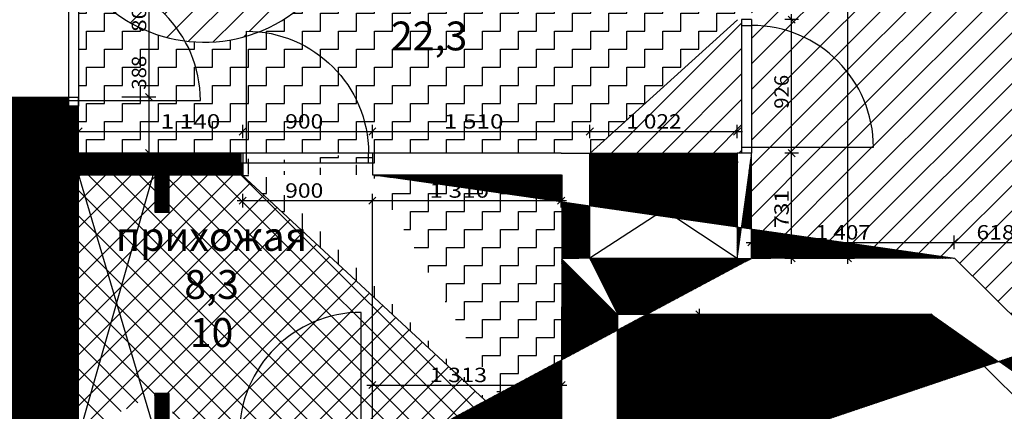
# Model space of a CAD drawing. Extents: x -120.9 to -53.4, y 42.5 to 114.9.
# Drawn here: x -64.1 to -57.3, y 46.2 to 49 of the extents above; entities that cross this region are included whole.
import ezdxf

# ---------------------------------------------------------------- set-up
doc = ezdxf.new("R2010")
doc.units = 0
doc.header["$MEASUREMENT"] = 0
doc.layers.get('0').update_dxf_attribs({"linetype": 'CONTINUOUS'})
for name, color, linetype in [('FILLS', 80, 'CONTINUOUS'), ('LABELS', 7, 'CONTINUOUS'), ('LINES', 7, 'CONTINUOUS'), ('SITE___LANDSCAPING', 7, 'CONTINUOUS'), ('SPECIAL_CONSTRUCTIONS', 32, 'CONTINUOUS')]:
    doc.layers.add(name, color=color, linetype=linetype)
pattern_1 = [(0, (1000000, 1000000), (0, 1000000), [1e-05, -1000000])]
pattern_2 = [(0, (0, 0), (0.125, 0.125), [0.125, -0.125]), (90, (0.125, 0), (-0.125, 0.125), [0.125, -0.125])]
pattern_3 = [(45, (0, 0), (-0.000883883476, 0.000883883476), [])]

# ---------------------------------------------------------------- blocks, each defined once
blk = doc.blocks.new('WALL_130', base_point=(-57.7603, 46.9121))
at = {"linetype": 'Continuous'}
h = blk.add_hatch(dxfattribs=at)
h.set_pattern_fill('EMPTY_FILL', color=253, scale=1000000.0, style=0)
h.set_pattern_definition(pattern_1)
h.paths.add_polyline_path([(-57.7603, 46.9121), (-57.1422, 46.2998), (-56.9824, 46.6876), (-57.6007, 47.3002)], flags=0)
at = {"color": 172, "linetype": 'Continuous'}
for p, q in [((-56.9824, 46.6876), (-57.6007, 47.3002)), ((-57.7603, 46.9121), (-57.1422, 46.2998))]:
    blk.add_line(p, q, dxfattribs=at)
blk = doc.blocks.new('DIM_274', base_point=(-59.37, 46.9106))
at = {"color": 1, "linetype": 'Continuous'}
for p, q in [((-59.3231, 46.9106), (-59.6383, 46.9106)), ((-59.345, 46.8856), (-59.395, 46.9356)), ((-59.37, 46.9106), (-59.37, 46.9481)), ((-59.37, 45.6906), (-59.37, 46.9106)), ((-59.3231, 45.6906), (-59.6392, 45.6906)), ((-59.395, 45.7156), (-59.345, 45.6656)), ((-59.37, 45.6531), (-59.37, 45.6906))]:
    blk.add_line(p, q, dxfattribs=at)
at = {"color": 1, "width": 1.150794}
blk.add_text('1\xa0220', height=0.1, rotation=90, dxfattribs=at).set_placement((-59.39, 46.0416))
blk = doc.blocks.new('DIM_275', base_point=(-58.73, 48.03))
at = {"color": 1, "linetype": 'Continuous'}
for p, q in [((-58.705, 48.005), (-58.755, 48.055)), ((-58.73, 48.03), (-58.73, 48.0675)), ((-58.6831, 48.03), (-58.7769, 48.03)), ((-58.73, 47.2992), (-58.73, 48.03)), ((-58.6831, 47.2992), (-58.7769, 47.2992)), ((-58.755, 47.3242), (-58.705, 47.2742)), ((-58.73, 47.2617), (-58.73, 47.2992))]:
    blk.add_line(p, q, dxfattribs=at)
at = {"color": 1, "width": 1.165179}
blk.add_text('731', height=0.1, rotation=90, dxfattribs=at).set_placement((-58.75, 47.5093))
blk = doc.blocks.new('DIM_276', base_point=(-58.73, 48.956))
at = {"color": 1, "linetype": 'Continuous'}
for p, q in [((-58.6831, 48.956), (-58.7769, 48.956)), ((-58.705, 48.931), (-58.755, 48.981)), ((-58.73, 48.956), (-58.73, 48.9935)), ((-58.73, 48.03), (-58.73, 48.956)), ((-58.755, 48.055), (-58.705, 48.005)), ((-58.6831, 48.03), (-58.7769, 48.03)), ((-58.73, 47.9925), (-58.73, 48.03))]:
    blk.add_line(p, q, dxfattribs=at)
at = {"color": 1, "width": 1.035714}
blk.add_text('926', height=0.1, rotation=90, dxfattribs=at).set_placement((-58.75, 48.3376))
blk = doc.blocks.new('DIM_279', base_point=(-60.33, 47.7))
at = {"color": 1, "linetype": 'Continuous'}
for p, q in [((-61.615, 47.725), (-61.665, 47.675)), ((-61.64, 45.83), (-61.64, 47.7469)), ((-60.355, 47.675), (-60.305, 47.725)), ((-60.33, 47.6531), (-60.33, 47.7469)), ((-61.6775, 47.7), (-61.64, 47.7)), ((-61.64, 47.7), (-60.33, 47.7)), ((-60.33, 47.7), (-60.2925, 47.7))]:
    blk.add_line(p, q, dxfattribs=at)
at = {"color": 1, "width": 1.242858}
blk.add_text('1\xa0310', height=0.1, dxfattribs=at).set_placement((-61.2439, 47.72))
blk = doc.blocks.new('DIM_280', base_point=(-61.64, 47.7))
at = {"color": 1, "linetype": 'Continuous'}
for p, q in [((-62.515, 47.725), (-62.565, 47.675)), ((-62.54, 47.6531), (-62.54, 47.7469)), ((-61.665, 47.675), (-61.615, 47.725)), ((-61.64, 47.6531), (-61.64, 47.7469)), ((-62.5775, 47.7), (-62.54, 47.7)), ((-62.54, 47.7), (-61.64, 47.7)), ((-61.64, 47.7), (-61.6025, 47.7))]:
    blk.add_line(p, q, dxfattribs=at)
at = {"color": 1, "width": 1.165179}
blk.add_text('900', height=0.1, dxfattribs=at).set_placement((-62.2454, 47.72))
blk = doc.blocks.new('DIM_281', base_point=(-60.3269, 46.42))
at = {"color": 1, "linetype": 'Continuous'}
for p, q in [((-61.6775, 46.42), (-61.64, 46.42)), ((-61.615, 46.445), (-61.665, 46.395)), ((-61.64, 46.31), (-61.64, 46.4669)), ((-61.64, 46.42), (-60.3269, 46.42)), ((-60.3519, 46.395), (-60.3019, 46.445)), ((-60.3269, 46.3731), (-60.3269, 46.4669)), ((-60.3269, 46.42), (-60.2894, 46.42))]:
    blk.add_line(p, q, dxfattribs=at)
at = {"color": 1, "width": 1.195055}
blk.add_text('1\xa0313', height=0.1, dxfattribs=at).set_placement((-61.2424, 46.44))
blk = doc.blocks.new('DIM_285', base_point=(-56.9824, 47.41))
at = {"color": 1, "linetype": 'Continuous'}
for p, q in [((-57.5757, 47.435), (-57.6257, 47.385)), ((-57.6007, 47.3631), (-57.6007, 47.4569)), ((-57.0074, 47.385), (-56.9574, 47.435)), ((-56.9824, 46.9876), (-56.9824, 47.4569)), ((-57.6382, 47.41), (-57.6007, 47.41)), ((-57.6007, 47.41), (-56.9824, 47.41)), ((-56.9824, 47.41), (-56.9449, 47.41))]:
    blk.add_line(p, q, dxfattribs=at)
at = {"color": 1, "width": 1.165179}
blk.add_text('618', height=0.1, dxfattribs=at).set_placement((-57.4469, 47.43))
blk = doc.blocks.new('DIM_294', base_point=(-57.6007, 47.41))
at = {"color": 1, "linetype": 'Continuous'}
for p, q in [((-58.983, 47.435), (-59.033, 47.385)), ((-59.008, 47.3631), (-59.008, 47.4569)), ((-57.6257, 47.385), (-57.5757, 47.435)), ((-57.6007, 47.3631), (-57.6007, 47.4569)), ((-59.0455, 47.41), (-59.008, 47.41)), ((-59.008, 47.41), (-57.6007, 47.41)), ((-57.6007, 47.41), (-57.5632, 47.41))]:
    blk.add_line(p, q, dxfattribs=at)
at = {"color": 1, "width": 1.150794}
blk.add_text('1\xa0407', height=0.1, dxfattribs=at).set_placement((-58.5633, 47.43))
blk = doc.blocks.new('DIM_295', base_point=(-58.34, 52.5))
at = {"color": 1, "linetype": 'Continuous'}
for p, q in [((-58.2931, 52.5), (-58.708, 52.5)), ((-58.315, 52.475), (-58.365, 52.525)), ((-58.34, 52.5), (-58.34, 52.5375)), ((-58.34, 47.2992), (-58.34, 52.5)), ((-58.2931, 47.2992), (-58.708, 47.2992)), ((-58.365, 47.3242), (-58.315, 47.2742)), ((-58.34, 47.2617), (-58.34, 47.2992))]:
    blk.add_line(p, q, dxfattribs=at)
at = {"color": 1, "width": 1.150794}
blk.add_text('5\xa0201', height=0.1, rotation=90, dxfattribs=at).set_placement((-58.36, 49.6407))
blk = doc.blocks.new('DIM_317', base_point=(-63.19, 48.418))
at = {"color": 1, "linetype": 'Continuous'}
for p, q in [((-63.143125, 49.758), (-63.38, 49.758)), ((-63.165, 49.733), (-63.215, 49.783)), ((-63.19, 49.758), (-63.19, 49.7955)), ((-63.19, 49.218), (-63.19, 49.758)), ((-63.143125, 49.218), (-63.38, 49.218)), ((-63.215, 49.243), (-63.165, 49.193)), ((-63.19, 48.418), (-63.19, 49.218)), ((-63.143125, 48.418), (-63.38, 48.418)), ((-63.215, 48.443), (-63.165, 48.393)), ((-63.19, 48.03), (-63.19, 48.418)), ((-63.215, 48.055), (-63.165, 48.005)), ((-63.143125, 48.03), (-63.38, 48.03)), ((-63.19, 47.9925), (-63.19, 48.03))]:
    blk.add_line(p, q, dxfattribs=at)
at = {"color": 1}
for s, width, p in [('540', 1.096639, (-63.21, 49.332643)), ('800', 1.165179, (-63.21, 48.87)), ('388', 1.035714, (-63.21, 48.47))]:
    blk.add_text(s, height=0.1, rotation=90, dxfattribs=dict(at, width=width)).set_placement(p)
blk = doc.blocks.new('DIM_318', base_point=(-62.54, 48.18))
at = {"color": 1, "linetype": 'Continuous'}
for p, q in [((-63.655, 48.205), (-63.705, 48.155)), ((-63.68, 48.1331), (-63.68, 48.2269)), ((-62.515, 48.205), (-62.565, 48.155)), ((-62.54, 48.1331), (-62.54, 48.2269)), ((-61.615, 48.205), (-61.665, 48.155)), ((-61.64, 48.1331), (-61.64, 48.2269)), ((-60.105, 48.205), (-60.155, 48.155)), ((-60.13, 48.1331), (-60.13, 48.2269)), ((-59.133, 48.155), (-59.083, 48.205)), ((-59.108, 48.1331), (-59.108, 48.2269)), ((-63.7175, 48.18), (-63.68, 48.18)), ((-63.68, 48.18), (-62.54, 48.18)), ((-62.54, 48.18), (-61.64, 48.18)), ((-61.64, 48.18), (-60.13, 48.18)), ((-60.13, 48.18), (-59.108, 48.18)), ((-59.108, 48.18), (-59.0705, 48.18))]:
    blk.add_line(p, q, dxfattribs=at)
at = {"color": 1}
for s, width, p in [('1\xa0140', 1.242858, (-63.11, 48.2)), ('900', 1.165179, (-62.2454, 48.2)), ('1\xa0510', 1.242858, (-61.1439, 48.2)), ('1\xa0022', 1.150794, (-59.8779, 48.2))]:
    blk.add_text(s, height=0.1, dxfattribs=dict(at, width=width)).set_placement(p)
blk = doc.blocks.new('PL_ENTRANCE_IN')
at = {"color": 0, "linetype": 'ByBlock'}
for p, q in [((0.423, -0.07), (0.423, 0.846)), ((-0.463, 0), (0.463, 0)), ((-0.463, 0), (-0.463, -0.07)), ((-0.423, -0.07), (-0.423, 0)), ((0.463, 0), (0.463, -0.07)), ((-0.463, -0.07), (0.463, -0.07))]:
    blk.add_line(p, q, dxfattribs=at)
blk.add_arc((0.423, 0), 0.846, 90, 180, dxfattribs=at)

msp = doc.modelspace()

# ---------------------------------------------------------------- hatches: boundary and pattern name
at = {"linetype": 'Continuous'}
h = msp.add_hatch(dxfattribs=at)
h.set_pattern_fill('EMPTY_FILL', color=253, scale=1000000.0, style=0)
h.set_pattern_definition(pattern_1)
h.paths.add_polyline_path([(-63.68, 48.418), (-64.14, 48.418), (-64.14, 42.858), (-63.68, 42.858)], flags=0)
h = msp.add_hatch(dxfattribs=at)
h.set_pattern_fill('EMPTY_FILL', color=253, scale=1000000.0, style=0)
h.set_pattern_definition(pattern_1)
h.paths.add_polyline_path([(-62.54, 47.88), (-62.54, 48.03), (-63.68, 48.03), (-63.68, 47.88)], flags=0)
h = msp.add_hatch(dxfattribs=at)
h.set_pattern_fill('EMPTY_FILL', color=253, scale=1000000.0, style=0)
h.set_pattern_definition(pattern_1)
h.paths.add_polyline_path([(-60.33, 47.88), (-60.33, 48.03), (-61.64, 48.03), (-61.64, 47.88)], flags=0)
h = msp.add_hatch(dxfattribs=at)
h.set_pattern_fill('EMPTY_FILL', color=253, scale=1000000.0, style=0)
h.set_pattern_definition(pattern_1)
h.paths.add_polyline_path([(-60.13, 48.03), (-60.33, 48.03), (-60.33, 47.3), (-60.13, 47.3)], flags=0)
h = msp.add_hatch(dxfattribs=at)
h.set_pattern_fill('EMPTY_FILL', color=253, scale=1000000.0, style=0)
h.set_pattern_definition(pattern_1)
h.paths.add_polyline_path([(-59.108, 47.29915), (-59.008, 47.29922), (-59.008, 48.03), (-59.108, 48.03)], flags=0)
h = msp.add_hatch(dxfattribs=at)
h.set_pattern_fill('EMPTY_FILL', color=253, scale=1000000.0, style=0)
h.set_pattern_definition(pattern_1)
h.paths.add_polyline_path([(-63.05, 47.62), (-63.05, 47.89), (-63.15, 47.89), (-63.15, 47.62)], flags=0)
h = msp.add_hatch(dxfattribs=at)
h.set_pattern_fill('EMPTY_FILL', color=253, scale=1000000.0, style=0)
h.set_pattern_definition(pattern_1)
h.paths.add_polyline_path([(-59.93919, 45.69056), (-59.93825, 46.91056), (-60.32595, 47.29829), (-60.32689, 46.07852)], flags=0)
h = msp.add_hatch(dxfattribs=at)
h.set_pattern_fill('EMPTY_FILL', color=253, scale=1000000.0, style=0)
h.set_pattern_definition(pattern_1)
h.paths.add_polyline_path([(-59.93825, 46.91056), (-57.76025, 46.9121), (-57.6007, 47.30021), (-60.32595, 47.29829)], flags=0)
h = msp.add_hatch(dxfattribs=at)
h.set_pattern_fill('EMPTY_FILL', color=253, scale=1000000.0, style=0)
h.set_pattern_definition(pattern_1)
h.paths.add_polyline_path([(-63.05, 46.09), (-63.05, 46.36), (-63.15, 46.36), (-63.15, 46.09)], flags=0)
at = {"layer": 'FILLS', "linetype": 'Continuous'}
h = msp.add_hatch(dxfattribs=at)
h.set_pattern_fill('ZIGZAG,_I', color=256, style=2)
h.set_pattern_definition(pattern_2)
h.paths.add_polyline_path([(-62.42679, 48.8716, -0.3846225), (-61.667, 48.03), (-61.627, 48.03), (-60.33, 48.03), (-60.12835, 48.03), (-59.108, 48.95454), (-59.108, 49.73), (-59.22, 49.73), (-59.22, 49.76), (-60.02, 49.76), (-60.02, 49.73), (-60.13, 49.73), (-60.13, 49.33), (-60.33, 49.33), (-60.33, 50.03173, 0.3788625), (-62.75871, 52.30314, -0.1359374), (-64.38151, 53.02365), (-64.38266, 53.02298), (-64.38269, 53.02304), (-65.62018, 52.3006), (-65.62, 52.3), (-65.95625, 52.10349, 0.0303079), (-65.68182, 51.45964), (-65.74287, 51.42396), (-65.67254, 51.35363), (-65.63157, 51.3946, 0.0203454), (-65.39987, 51.00009), (-65.23843, 50.76271, 0.0002156), (-65.2356, 50.75878), (-65.22315, 50.74236), (-65.2235, 50.74202, 0.0596759), (-64.31504, 49.76), (-64.09, 49.76), (-63.8459, 49.76, -1.9864839)])
h = msp.add_hatch(dxfattribs=at)
h.set_pattern_fill('ANSI31', color=256, style=0)
h.paths.add_polyline_path([(-54.998, 51.00782), (-56.31804, 52.29809), (-56.32187, 52.29809), (-57.15, 51.45), (-58.62, 51.45), (-59.008, 51.84), (-59.008, 48.956), (-59.008, 48.916, -0.4142136), (-58.162, 48.07), (-59.008, 48.07), (-59.008, 48.03), (-59.008, 47.29922), (-57.6007, 47.30021), (-56.98239, 46.68761), (-56.88959, 46.68751), (-55.50959, 46.68604), (-55.42276, 46.68594), (-54.42934, 47.6793), (-54.42934, 47.6793), (-54.37109, 47.73756), (-54.37075, 47.81), (-54.36872, 49.21), (-54.36862, 49.27626), (-54.998, 49.90048)])
h = msp.add_hatch(dxfattribs=at)
h.set_pattern_fill('ANSI31,_I', color=256, style=2)
h.set_pattern_definition([(45, (0, 0), (-0.08838835, 0.08838835), [])])
h.paths.add_polyline_path([(-63.8459, 49.76), (-63.68, 49.76), (-63.68, 49.372), (-63.68, 49.27282, 0.0093072), (-63.65821, 49.24072, -0.264487), (-62.94198, 48.80857, 0.104342), (-62.513, 48.8421), (-62.513, 48.876, -0.0255246), (-62.42679, 48.8716, 1.9864839)])
h = msp.add_hatch(dxfattribs=at)
h.set_pattern_fill('ZIGZAG,_I', color=256, style=2)
h.set_pattern_definition(pattern_2)
h.paths.add_polyline_path([(-63.68, 48.395), (-62.834, 48.395, 0.1283921), (-62.94198, 48.80857, -0.209468), (-63.65821, 49.24072, 0.0064393), (-63.68, 49.241)])
h.paths.add_polyline_path([(-62.513, 48.03), (-61.667, 48.03, 0.3846225), (-62.42679, 48.8716, -0.0218669), (-62.513, 48.8421)])
h = msp.add_hatch(dxfattribs=at)
h.set_pattern_fill('ANSI32,_I', color=256, style=2)
h.set_pattern_definition([(45, (0, 0), (-0.265165, 0.265165), []), (45, (0.17678, 0), (-0.265165, 0.265165), [])])
h.paths.add_polyline_path([(-63.65821, 49.24072, 0.209468), (-62.94198, 48.80857, 0.264487)])
h = msp.add_hatch(dxfattribs=at)
h.set_pattern_fill('ANSI31', color=256, style=0)
h.paths.add_polyline_path([(-59.078, 48.956), (-59.10638, 48.956), (-60.12835, 48.03), (-59.078, 48.03)])
h.paths.add_polyline_path([(-59.008, 48.916), (-59.008, 48.07), (-58.162, 48.07, 0.4142136)])
h = msp.add_hatch(dxfattribs=at)
h.set_pattern_fill('ZIGZAG,_I', color=256, style=2)
h.set_pattern_definition(pattern_2)
h.paths.add_polyline_path([(-63.68, 48.395), (-63.68, 48.355), (-63.68, 48.03), (-62.54, 48.03), (-62.513, 48.03), (-62.513, 48.8421, -0.104342), (-62.94198, 48.80857, -0.1283921), (-62.834, 48.395)])
h = msp.add_hatch(dxfattribs=at)
h.set_pattern_fill('ZIGZAG,_I', color=256, style=2)
h.set_pattern_definition(pattern_2)
edge = h.paths.add_edge_path()
edge.add_line((-62.54521, 47.87949), (-60.60909, 46.08293))
edge.add_line((-61.64, 47.88), (-60.33, 47.88))
edge.add_line((-60.32594, 47.88), (-60.32594, 47.29828))
edge.add_line((-60.32595, 47.29829), (-60.32689, 46.07852))
edge.add_line((-60.32689, 46.07852), (-60.60684, 46.07852))
edge.add_line((-62.54, 48.03), (-62.54, 47.88))
edge.add_line((-61.627, 47.96), (-62.553, 47.96))
edge.add_line((-61.64, 48.03), (-61.64, 47.88))
h = msp.add_hatch(dxfattribs=at)
h.set_pattern_fill('ANSI37,_I', color=256, style=2)
h.set_pattern_definition([(45, (0, 0), (-0.08838835, 0.08838835), []), (135, (0, 0), (-0.08838835, -0.08838835), [])])
edge = h.paths.add_edge_path()
edge.add_line((-63.68, 46.06846), (-63.68, 47.88))
edge.add_line((-63.68, 47.88), (-63.15, 47.88))
edge.add_line((-63.15, 47.87996), (-63.15, 47.62))
edge.add_line((-63.15, 47.62), (-63.05, 47.62))
edge.add_line((-63.05, 47.62), (-63.05, 47.87996))
edge.add_line((-63.05, 47.88), (-62.54, 47.88))
edge.add_line((-62.54521, 47.87949), (-60.60909, 46.08293))
edge.add_line((-63.15, 46.07822), (-63.67723, 46.07817))
edge.add_line((-63.15, 46.36), (-63.15, 46.07822))
edge.add_line((-63.05, 46.36), (-63.15, 46.36))
edge.add_line((-63.05, 46.07823), (-63.05, 46.36))
edge.add_line((-63.00004, 46.07824), (-62.70004, 46.07827))
edge.add_line((-63.00004, 46.07824), (-63.05, 46.07823))
edge.add_line((-62.64006, 46.07828), (-62.70004, 46.07827))
edge.add_line((-62.64002, 45.69028), (-62.64006, 46.07828))
edge.add_line((-62.63894, 45.70428), (-61.64066, 45.70428))
edge.add_line((-61.64002, 45.69038), (-61.64006, 46.07838))
edge.add_line((-61.29004, 46.07842), (-61.59004, 46.07839))
edge.add_line((-60.32689, 46.07852), (-61.29004, 46.07842))
edge.add_line((-61.59004, 46.07839), (-61.64006, 46.07838))
at = {"layer": 'SPECIAL_CONSTRUCTIONS', "linetype": 'Continuous'}
h = msp.add_hatch(dxfattribs=at)
h.set_pattern_fill('ANSI31,_I', color=32, scale=0.01, style=2)
h.set_pattern_definition(pattern_3)
h.paths.add_polyline_path([(-64.14, 42.88385), (-63.68, 42.88385), (-63.68, 45.69017), (-63.00001, 45.69024), (-63.00004, 46.07824), (-63.05, 46.07823), (-63.05, 46.36), (-63.15, 46.36), (-63.15, 46.07822), (-63.68, 46.07817), (-63.68, 47.88), (-63.15, 47.88), (-63.15, 47.62), (-63.05, 47.62), (-63.05, 47.88), (-62.54, 47.88), (-62.54, 47.96), (-62.553, 47.96), (-62.553, 48.03), (-63.68, 48.03), (-63.68, 48.355), (-63.75, 48.355), (-63.75, 48.418), (-64.14, 48.418)])
h = msp.add_hatch(dxfattribs=at)
h.set_pattern_fill('ANSI31', color=32, scale=0.01, style=0)
h.set_pattern_definition(pattern_3)
edge = h.paths.add_edge_path(flags=16)
edge.add_line((-57.76025, 46.9121), (-57.14222, 46.29978))
edge = h.paths.add_edge_path(flags=16)
edge.add_line((-56.98239, 46.68761), (-57.6007, 47.30021))
edge = h.paths.add_edge_path()
edge.add_line((-60.33, 48.03), (-61.64, 48.03))
edge.add_line((-61.64, 47.88), (-60.33, 47.88))
edge.add_line((-60.32594, 47.88), (-60.32594, 47.29828))
edge.add_line((-60.13, 47.3), (-60.13, 48.03))
edge.add_line((-60.33, 48.03), (-60.13, 48.03))
edge.add_line((-57.6007, 47.30021), (-59.008, 47.29922))
edge.add_line((-59.108, 47.29915), (-60.13243, 47.29842))
edge.add_line((-59.93825, 46.91056), (-57.76025, 46.9121))
edge.add_line((-56.88987, 46.29944), (-56.88959, 46.68751))
edge.add_line((-57.14222, 46.29978), (-56.83, 46.29945))
edge.add_line((-56.88959, 46.68751), (-56.98239, 46.68761))
edge.add_line((-59.93919, 45.69056), (-59.93825, 46.91056))
edge.add_line((-60.32595, 47.29829), (-60.32689, 46.07852))
edge.add_line((-60.32689, 46.07852), (-61.29004, 46.07842))
edge.add_line((-61.28995, 45.69041), (-59.93919, 45.69056))
edge.add_line((-61.29001, 45.68993), (-61.29004, 46.07842))
edge.add_line((-59.008, 47.29922), (-59.008, 48.03))
edge.add_line((-59.108, 48.03), (-59.108, 47.29915))
edge.add_line((-59.008, 48.03), (-59.108, 48.03))
edge.add_line((-61.64, 48.03), (-61.64, 47.88))

# ---------------------------------------------------------------- linework, layer by layer
at = {"color": 0, "linetype": 'ByBlock'}
for p, q in [((-63.75, 49.281), (-63.75, 48.355)), ((-63.68, 49.281), (-63.68, 48.355)), ((-63.75, 48.395), (-62.834, 48.395)), ((-63.68, 48.355), (-63.75, 48.355))]:
    msp.add_line(p, q, dxfattribs=at)
at = {"linetype": 'Continuous'}
for p, q in [((-59.10684, 48.95559), (-60.13097, 48.02762)), ((-62.54521, 47.87949), (-60.60909, 46.08293))]:
    msp.add_line(p, q, dxfattribs=at)
at = {"color": 172, "linetype": 'Continuous'}
for p, q in [((-64.14, 48.418), (-63.68, 48.418)), ((-63.68, 48.03), (-63.68, 48.418)), ((-62.54, 48.03), (-63.68, 48.03)), ((-62.54, 48.03), (-62.54, 47.88)), ((-61.64, 48.03), (-61.64, 47.88)), ((-60.33, 48.03), (-61.64, 48.03)), ((-60.33, 48.03), (-60.13, 48.03)), ((-60.13, 47.3), (-60.13, 48.03)), ((-59.008, 48.03), (-59.108, 48.03)), ((-59.108, 48.03), (-59.108, 47.29915)), ((-59.008, 47.29922), (-59.008, 48.03)), ((-63.68, 46.06846), (-63.68, 47.88)), ((-63.68, 47.88), (-63.15, 47.88)), ((-63.15, 47.87996), (-63.15, 47.62)), ((-63.05, 47.88), (-62.54, 47.88)), ((-63.05, 47.62), (-63.05, 47.87996)), ((-61.64, 47.88), (-60.33, 47.88)), ((-60.32594, 47.88), (-60.32594, 47.29828)), ((-63.15, 47.62), (-63.05, 47.62)), ((-60.32595, 47.29829), (-60.32689, 46.07852)), ((-59.108, 47.29915), (-60.13243, 47.29842)), ((-57.6007, 47.30021), (-59.008, 47.29922)), ((-59.93919, 45.69056), (-59.93825, 46.91056)), ((-59.93825, 46.91056), (-57.76025, 46.9121)), ((-57.14222, 46.29978), (-57.76025, 46.9121)), ((-63.05, 46.36), (-63.15, 46.36)), ((-63.15, 46.36), (-63.15, 46.07822)), ((-63.05, 46.07823), (-63.05, 46.36))]:
    msp.add_line(p, q, dxfattribs=at)
at = {"color": 0, "linetype": 'ByBlock'}
msp.add_arc((-63.68, 48.395), 0.846, 0, 90, dxfattribs=at)
at = {"layer": 'LABELS', "color": 7, "linetype": 'Continuous'}
for p, q in [((-63.68, 47.88), (-63.15, 46.09)), ((-63.16, 47.89), (-63.67723, 46.07817))]:
    msp.add_line(p, q, dxfattribs=at)
at = {"layer": 'LINES', "color": 7, "linetype": 'Continuous'}
for p, q in [((-59.1, 47.97), (-60.13, 47.3)), ((-60.12, 47.97), (-59.1, 47.97)), ((-59.108, 47.29915), (-60.12, 47.97)), ((-60.13, 47.3), (-59.108, 47.29915)), ((-59.93825, 46.91056), (-59.93919, 45.69056)), ((-57.76025, 46.9121), (-59.93825, 46.91056))]:
    msp.add_line(p, q, dxfattribs=at)
msp.add_arc((-62.80695, 49.84196), 1.04218, 212.565277, 184.510695, dxfattribs=at)

# ---------------------------------------------------------------- block references
at = {"color": 7, "linetype": 'Continuous', "xscale": -1}
msp.add_blockref('PL_ENTRANCE_IN', (-62.09, 48.03), dxfattribs=at)
at = {"color": 172}
msp.add_blockref('WALL_130', (-57.76025, 46.9121), dxfattribs=at)
at = {"color": 7, "linetype": 'Continuous', "rotation": 0.00599313618625294}
msp.add_blockref('PL_ENTRANCE_IN', (-62.14006, 46.07833), dxfattribs=at)
at = {"layer": 'LINES', "color": 7, "linetype": 'Continuous', "rotation": 270}
msp.add_blockref('PL_ENTRANCE_IN', (-59.008, 48.493), dxfattribs=at)
at = {"layer": 'SITE___LANDSCAPING'}
for name, p in [('DIM_295', (-58.34, 52.5)), ('DIM_317', (-63.19, 48.418)), ('DIM_276', (-58.73, 48.956)), ('DIM_318', (-62.54, 48.18)), ('DIM_275', (-58.73, 48.03)), ('DIM_280', (-61.64, 47.7)), ('DIM_279', (-60.33, 47.7)), ('DIM_294', (-57.6007, 47.41)), ('DIM_285', (-56.98239, 47.41)), ('DIM_274', (-59.37, 46.91056)), ('DIM_281', (-60.32689, 46.42))]:
    msp.add_blockref(name, p, dxfattribs=at)

# ---------------------------------------------------------------- texts
at = {"layer": 'FILLS', "linetype": 'Continuous', "char_height": 0.2, "width": 1.4015, "attachment_point": 5}
for s, insert in [('\\fArial|b0|i0|c204|p34;холл\\P25,1\\P22,3', (-61.24632, 49.17628)), ('\\fArial|b0|i0|c204|p34;прихожая\\P8,3\\P\\fArial Cyr|b0|i0|c204|p34;10', (-62.75633, 47.11794))]:
    msp.add_mtext(s, dxfattribs=dict(at, insert=insert))

doc.saveas('drawing.dxf')
